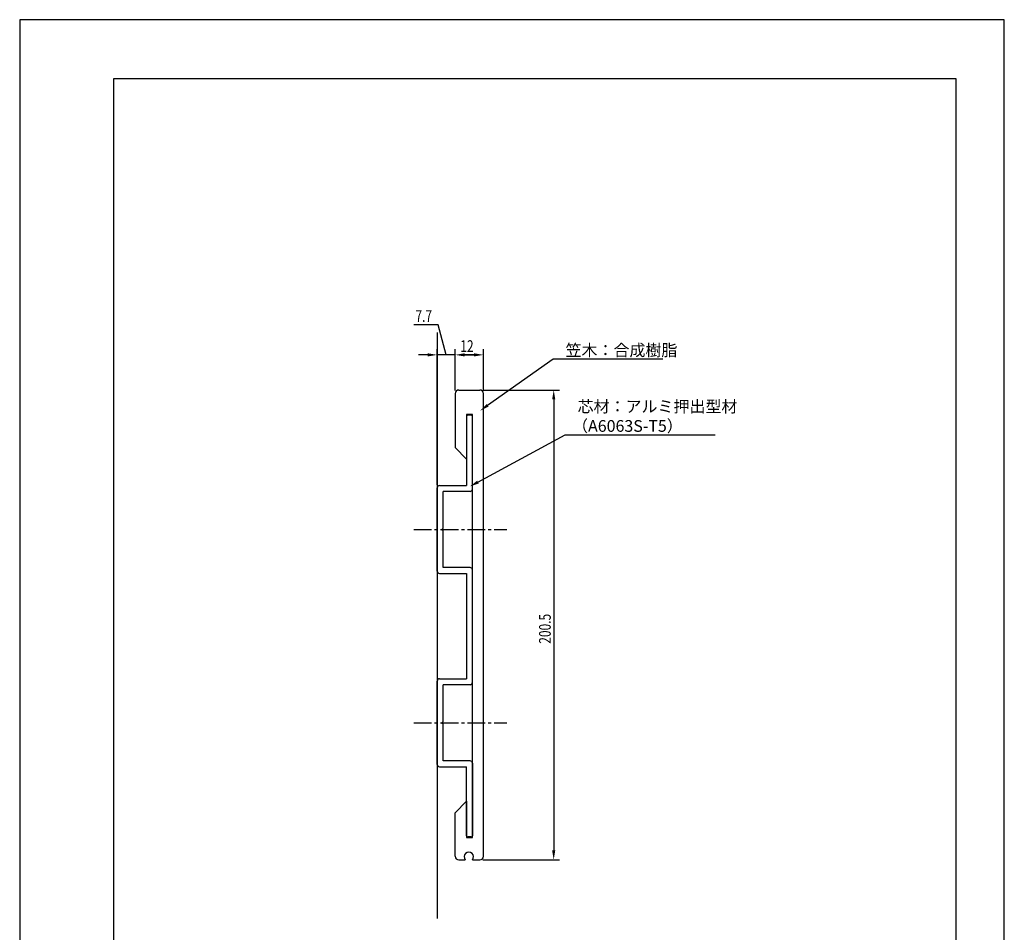
# Model space of a CAD drawing. Extents: x 0 to 420, y 0 to 594.
# Drawn here: x 0 to 420, y 205 to 594 of the extents above; entities that cross this region are included whole.
import ezdxf

# ---------------------------------------------------------------- set-up
doc = ezdxf.new("R2010")
doc.units = 0
doc.header["$LTSCALE"] = 0.4
doc.linetypes.add('CENTER2', pattern=[28.575, 19.05, -3.175, 3.175, -3.175])
doc.layers.get('0').update_dxf_attribs({"linetype": 'CONTINUOUS'})
doc.layers.get('DEFPOINTS').update_dxf_attribs({"linetype": 'CONTINUOUS'})
for name, color, linetype in [('CENTER', 6, 'CENTER2'), ('DIMS', 1, 'CONTINUOUS'), ('GENKYO', 3, 'CONTINUOUS'), ('MODEL', 7, 'CONTINUOUS'), ('TITLE', 7, 'CONTINUOUS')]:
    doc.layers.add(name, color=color, linetype=linetype)
doc.styles.add('DIMS', font='romans.shx', dxfattribs={"width": 0.75, "bigfont": 'bigfont.shx'})
doc.styles.get("Standard").update_dxf_attribs({"font": 'romans.shx', "bigfont": 'bigfont.shx'})

# ---------------------------------------------------------------- blocks, each defined once
blk = doc.blocks.new('*U28')
at = {"layer": 'DIMS', "color": 7, "style": 'DIMS', "width": 0.75}
blk.add_text('200.5', height=5, rotation=90, dxfattribs=at).set_placement((226.54, 327.66))
blk = doc.blocks.new('*U29')
at = {"layer": 'DIMS', "color": 7, "style": 'DIMS', "width": 0.75}
blk.add_text('7.7', height=5, dxfattribs=at).set_placement((168.81, 465.01))
blk = doc.blocks.new('*U30')
at = {"layer": 'DIMS', "color": 7, "style": 'DIMS', "width": 0.75}
blk.add_text('12', height=5, dxfattribs=at).set_placement((187.95, 452.2))

msp = doc.modelspace()

# ---------------------------------------------------------------- linework, layer by layer
at = {"layer": 'CENTER'}
for p, q in [((168.09, 376.45), (207.79, 376.45)), ((168.09, 293.95), (207.79, 293.95))]:
    msp.add_line(p, q, dxfattribs=at)
at = {"layer": 'DEFPOINTS'}
for p, q in [((420, 594), (0, 594)), ((0, 594), (0, 0)), ((420, 0), (420, 594))]:
    msp.add_line(p, q, dxfattribs=at)
at = {"layer": 'DIMS'}
for p, q in [((178.46, 463.76), (168.1, 463.76)), ((181.94, 450.95), (178.46, 463.76)), ((174.09, 450.95), (170.09, 450.95)), ((178.09, 395.45), (178.09, 453.45)), ((185.79, 450.95), (178.09, 450.95)), ((185.79, 450.95), (178.09, 450.95)), ((185.79, 435.7), (185.79, 453.45)), ((185.79, 435.7), (185.79, 453.45)), ((189.79, 450.95), (193.79, 450.95)), ((193.79, 450.95), (189.79, 450.95)), ((197.79, 435.7), (197.79, 453.45)), ((197.54, 435.95), (230.29, 435.95)), ((227.79, 431.95), (227.79, 239.45)), ((197.54, 235.45), (230.29, 235.45))]:
    msp.add_line(p, q, dxfattribs=at)
for points in [[(199.62, 429.42), (227.57, 449.2), (274.37, 449.2)], [(195.48, 396.67), (232.71, 416.86), (296.62, 416.86)]]:
    msp.add_lwpolyline(points, dxfattribs=at)
for points in [[(174.09, 451.62), (174.09, 450.28), (178.09, 450.95)], [(189.79, 451.62), (189.79, 450.28), (185.79, 450.95)], [(189.79, 451.62), (189.79, 450.28), (185.79, 450.95)], [(193.79, 451.62), (193.79, 450.28), (197.79, 450.95)], [(227.12, 431.95), (228.46, 431.95), (227.79, 435.95)], [(200.01, 428.87), (196.36, 427.11), (199.24, 429.96)], [(195.8, 396.08), (191.97, 394.76), (195.16, 397.26)], [(227.12, 239.45), (228.46, 239.45), (227.79, 235.45)]]:
    msp.add_solid(points, dxfattribs=at)
at = {"layer": 'GENKYO'}
msp.add_line((178.09, 460.45), (178.09, 210.45), dxfattribs=at)
at = {"layer": 'MODEL'}
for p, q in [((185.79, 434.45), (185.79, 411.45)), ((187.29, 435.95), (196.29, 435.95)), ((197.79, 236.95), (197.79, 434.45)), ((193.09, 425.45), (190.59, 425.45)), ((190.59, 425.45), (190.59, 406.45)), ((190.59, 424.7), (190.59, 395.2)), ((192.59, 425.2), (191.09, 425.2)), ((193.09, 244.95), (193.09, 425.45)), ((193.09, 393.7), (193.09, 424.7)), ((190.59, 406.45), (185.79, 411.45)), ((179.09, 395.2), (190.59, 395.2)), ((178.09, 358.7), (178.09, 394.2)), ((180.59, 378.69), (180.59, 392.7)), ((192.09, 392.7), (180.59, 392.7)), ((180.59, 376.95), (180.59, 378.69)), ((180.09, 376.45), (180.59, 376.95)), ((180.09, 376.45), (180.59, 376.95)), ((180.09, 376.45), (180.59, 375.95)), ((180.09, 376.45), (180.59, 375.95)), ((180.59, 374.31), (180.59, 375.95)), ((180.59, 360.2), (180.59, 374.31)), ((179.09, 357.7), (190.59, 357.7)), ((192.09, 360.2), (180.59, 360.2)), ((190.59, 357.7), (190.59, 312.7)), ((193.09, 337.1), (193.09, 359.2)), ((193.09, 311.2), (193.09, 333.3)), ((178.09, 276.2), (178.09, 311.7)), ((179.09, 312.7), (190.59, 312.7)), ((180.59, 294.45), (180.59, 310.2)), ((192.09, 310.2), (180.59, 310.2)), ((180.09, 293.95), (180.59, 294.45)), ((180.09, 293.95), (180.59, 294.45)), ((180.09, 293.95), (180.59, 293.45)), ((180.09, 293.95), (180.59, 293.45)), ((180.59, 277.7), (180.59, 293.45)), ((192.09, 277.7), (180.59, 277.7)), ((179.09, 275.2), (190.59, 275.2)), ((190.59, 245.7), (190.59, 275.2)), ((193.09, 276.7), (193.09, 245.7)), ((185.79, 255.45), (190.59, 260.45)), ((190.59, 260.45), (190.59, 244.95)), ((185.79, 236.95), (185.79, 255.45)), ((190.59, 244.95), (193.09, 244.95)), ((192.59, 245.2), (191.09, 245.2)), ((187.29, 235.45), (190.09, 235.45)), ((193.09, 235.45), (196.29, 235.45))]:
    msp.add_line(p, q, dxfattribs=at)
for centre, radius, start, end in [((187.29, 434.45), 1.5, 90, 180), ((196.29, 434.45), 1.5, 0, 90), ((191.09, 424.7), 0.5, 90, 180), ((192.59, 424.7), 0.5, 0, 90), ((179.09, 394.2), 1, 90, 180), ((192.09, 393.7), 1, 270, 0), ((179.09, 358.7), 1, 180, 270), ((192.09, 359.2), 1, 0, 90), ((179.09, 311.7), 1, 90, 180), ((192.09, 311.2), 1, 270, 0), ((192.09, 276.7), 1, 0, 90), ((179.09, 276.2), 1, 180, 270), ((191.09, 245.7), 0.5, 180, 270), ((192.59, 245.7), 0.5, 270, 0), ((187.29, 236.95), 1.5, 180, 270), ((191.59, 236.77), 2, 318.5904, 221.4096), ((196.29, 236.95), 1.5, 270, 0)]:
    msp.add_arc(centre, radius, start, end, dxfattribs=at)
at = {"layer": 'TITLE'}
for p, q in [((399.5, 568.75), (40, 568.75)), ((40, 568.75), (40, 25.25)), ((399.5, 25.25), (399.5, 568.75))]:
    msp.add_line(p, q, dxfattribs=at)

# ---------------------------------------------------------------- block references
for name in ['*U29', '*U30', '*U28']:
    msp.add_blockref(name, (0, 0))

# ---------------------------------------------------------------- texts
at = {"layer": 'DIMS', "color": 7}
for s, p in [('笠木：合成樹脂', (232.82, 450.45)), ('芯材：アルミ押出型材', (237.96, 426.44)), ('（A6063S-T5）', (235.62, 418.11))]:
    msp.add_text(s, height=5, dxfattribs=at).set_placement(p)

doc.saveas('drawing.dxf')
